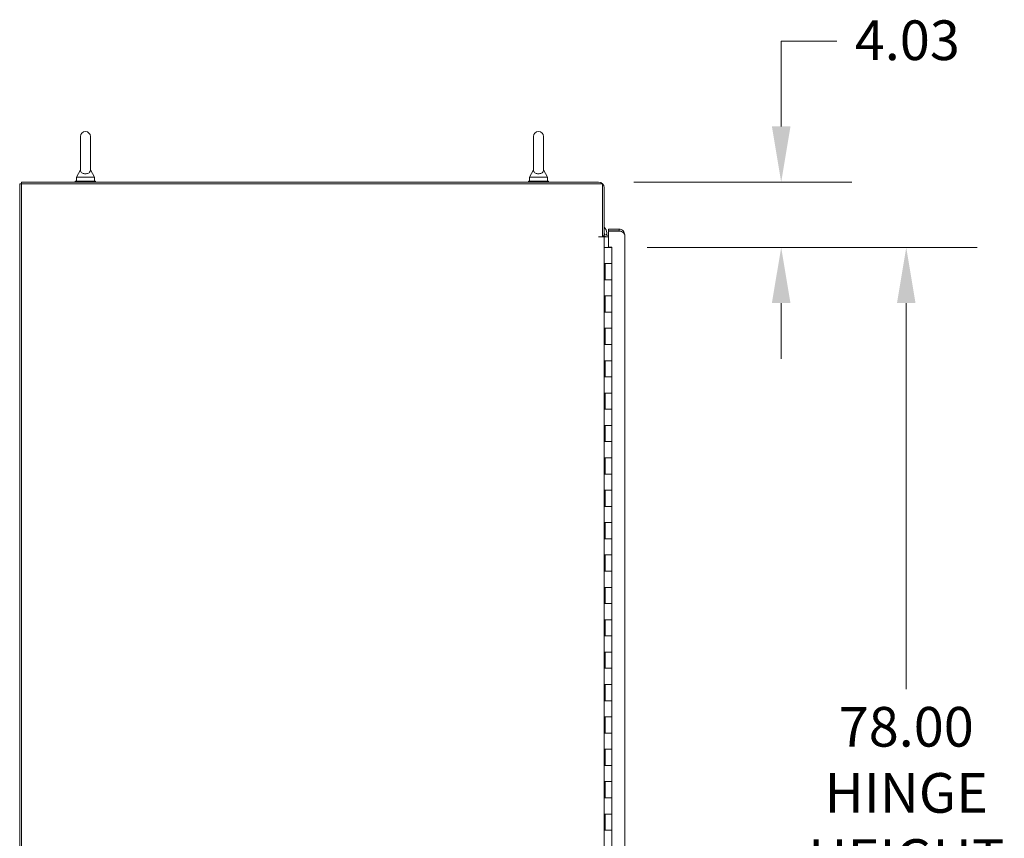
# Model space of a CAD drawing. Units: inches. Extents: x 16 to 577, y 11 to 360.
# Drawn here: x 19 to 80, y 223 to 273 of the extents above; entities that cross this region are included whole.
import ezdxf

# ---------------------------------------------------------------- set-up
doc = ezdxf.new("R2010")
doc.units = ezdxf.units.IN
doc.header["$LTSCALE"] = 35
doc.header["$MEASUREMENT"] = 0
doc.layers.add('Dimension (ANSI)', color=7, linetype='Continuous', lineweight=5)
doc.layers.add('Visible (ANSI)', color=7, linetype='Continuous', lineweight=5)
doc.styles.add('ROMANS', font='tahoma.ttf')
doc.dimstyles.new('Default (ANSI)', dxfattribs={"dimscale": 35, "dimtxt": 0.07, "dimasz": 0.098425, "dimexe": 0.125, "dimexo": 0.0625, "dimgap": 0.031496, "dimtad": 0, "dimtih": 1, "dimtoh": 1, "dimrnd": 1e-08, "dimzin": 0, "dimdsep": 46, "dimtxsty": 'ROMANS', "dimcen": 0.09, "dimdle": 0.393701, "dimclrd": 256, "dimclre": 256, "dimclrt": 256, "dimadec": 0, "dimazin": 0, "dimtfac": 1.428571, "dimtofl": 0, "dimtmove": 0, "dimatfit": 3, "dimfxl": 1, "dimtolj": 1, "dimtzin": 0, "dimlwd": -1, "dimlwe": -1, "dimarcsym": 0})

# ---------------------------------------------------------------- blocks, each defined once
blk = doc.blocks.new('*D22')
at = {"layer": 'Defpoints', "color": 0, "transparency": 16777216}
for p in [(54.677, 263.244), (65.966, 263.244), (55.498, 259.215)]:
    blk.add_point(p, dxfattribs=at)
at = {"layer": 'Dimension (ANSI)', "transparency": 16777216}
for p, q in [((65.966, 266.689), (65.966, 271.958)), ((65.966, 271.958), (69.41, 271.958)), ((56.865, 263.244), (70.341, 263.244)), ((57.686, 259.215), (70.341, 259.215)), ((65.966, 255.77), (65.966, 252.325))]:
    blk.add_line(p, q, dxfattribs=at)
for points in [[(65.391, 266.689), (66.54, 266.689), (65.966, 263.244)], [(65.391, 255.77), (66.54, 255.77), (65.966, 259.215)]]:
    blk.add_solid(points, dxfattribs=at)
at = {"layer": 'Dimension (ANSI)', "transparency": 16777216, "insert": (70.513, 273.234), "char_height": 2.45, "attachment_point": 1, "style": 'ROMANS'}
blk.add_mtext('\\A1;4.03', dxfattribs=at)
blk = doc.blocks.new('*D23')
at = {"layer": 'Defpoints', "color": 0, "transparency": 16777216}
for p in [(55.498, 259.215), (55.498, 181.215), (73.694, 181.215)]:
    blk.add_point(p, dxfattribs=at)
at = {"layer": 'Dimension (ANSI)', "transparency": 16777216}
for p, q in [((57.686, 259.215), (78.069, 259.215)), ((73.694, 255.77), (73.694, 231.929)), ((73.694, 184.66), (73.694, 218.915)), ((57.686, 181.215), (78.069, 181.215))]:
    blk.add_line(p, q, dxfattribs=at)
for points in [[(73.12, 255.77), (74.268, 255.77), (73.694, 259.215)], [(73.12, 184.66), (74.268, 184.66), (73.694, 181.215)]]:
    blk.add_solid(points, dxfattribs=at)
at = {"layer": 'Dimension (ANSI)', "transparency": 16777216, "insert": (73.694, 230.827), "char_height": 2.45, "attachment_point": 2, "style": 'ROMANS'}
blk.add_mtext('\\A1;78.00\\PHINGE\\PHEIGHT', dxfattribs=at)

msp = doc.modelspace()

# ---------------------------------------------------------------- linework, layer by layer
at = {"layer": 'Visible (ANSI)'}
for p, q in [((22.6589, 266.0566), (22.6589, 263.9966)), ((23.2789, 263.9966), (23.2789, 266.0566)), ((50.6589, 266.0566), (50.6589, 263.9966)), ((51.2789, 263.9966), (51.2789, 266.0566)), ((22.6589, 263.9966), (22.4089, 263.5566)), ((22.4089, 263.5566), (23.5289, 263.5566)), ((22.4089, 263.5566), (22.4089, 263.3066)), ((23.2789, 263.9966), (23.5289, 263.5566)), ((23.5289, 263.5566), (23.5289, 263.3066)), ((50.6589, 263.9966), (50.4089, 263.5566)), ((50.4089, 263.5566), (51.5289, 263.5566)), ((50.4089, 263.5566), (50.4089, 263.3066)), ((51.2789, 263.9966), (51.5289, 263.5566)), ((51.5289, 263.5566), (51.5289, 263.3066)), ((18.9064, 263.1401), (19.0104, 263.1401)), ((18.9064, 173.2231), (18.9064, 263.1401)), ((54.6774, 263.2441), (19.0104, 263.2441)), ((19.0104, 263.1401), (19.0104, 263.2441)), ((19.0104, 263.1401), (54.9274, 263.1401)), ((19.0104, 173.2231), (19.0104, 263.1401)), ((23.5939, 263.3066), (22.3439, 263.3066)), ((22.3439, 263.3066), (22.3439, 263.2441)), ((23.5939, 263.3066), (23.5939, 263.2441)), ((51.5939, 263.3066), (50.3439, 263.3066)), ((50.3439, 263.3066), (50.3439, 263.2441)), ((51.5939, 263.3066), (51.5939, 263.2441)), ((54.9274, 263.1401), (54.9274, 259.8693)), ((55.0314, 259.9211), (55.0314, 262.8901)), ((54.6772, 259.8691), (54.6772, 259.8693)), ((54.6772, 259.8693), (54.9274, 259.8693)), ((54.6774, 259.8691), (54.6772, 259.8691)), ((55.0314, 259.8691), (54.6774, 259.8691)), ((54.9274, 259.9211), (55.0314, 259.9211)), ((55.172, 259.8691), (55.0314, 259.8691)), ((55.0314, 259.8691), (55.0314, 180.4941)), ((55.2984, 259.9731), (55.172, 259.9731)), ((55.2984, 259.8691), (55.172, 259.8691)), ((55.1862, 260.1036), (55.1862, 260.1039)), ((55.9444, 260.3398), (55.2984, 260.3398)), ((55.2984, 260.3398), (55.2984, 260.2358)), ((55.2984, 260.2358), (55.9444, 260.2358)), ((55.2984, 259.2304), (55.2984, 260.2247)), ((55.2984, 260.2247), (56.0538, 260.2247)), ((55.9444, 260.2358), (55.9444, 260.3398)), ((56.2984, 259.9858), (56.2984, 180.4438)), ((55.0939, 259.2146), (55.0314, 259.2146)), ((55.0939, 259.2146), (55.4984, 259.2146)), ((55.2984, 259.2304), (55.4984, 259.2304)), ((55.4984, 259.2304), (55.4984, 259.2146)), ((55.4984, 258.2146), (55.4984, 259.2146)), ((55.0498, 257.2146), (55.0498, 258.2146)), ((55.0498, 258.2146), (55.0939, 258.2146)), ((55.0904, 257.2146), (55.0904, 258.2146)), ((55.4984, 258.2146), (55.0939, 258.2146)), ((55.0939, 258.2146), (55.4984, 258.2146)), ((55.4984, 257.2146), (55.4984, 258.2146)), ((55.0939, 257.2146), (55.0498, 257.2146)), ((55.0939, 257.2146), (55.4984, 257.2146)), ((55.4984, 257.2146), (55.0939, 257.2146)), ((55.4984, 256.2146), (55.4984, 257.2146)), ((55.0498, 256.2146), (55.0939, 256.2146)), ((55.0498, 255.2146), (55.0498, 256.2146)), ((55.0904, 255.2146), (55.0904, 256.2146)), ((55.4984, 256.2146), (55.0939, 256.2146)), ((55.0939, 256.2146), (55.4984, 256.2146)), ((55.4984, 255.2146), (55.4984, 256.2146)), ((55.0939, 255.2146), (55.0498, 255.2146)), ((55.0939, 255.2146), (55.4984, 255.2146)), ((55.4984, 255.2146), (55.0939, 255.2146)), ((55.4984, 254.2146), (55.4984, 255.2146)), ((55.0498, 254.2146), (55.0939, 254.2146)), ((55.0498, 253.2146), (55.0498, 254.2146)), ((55.0904, 253.2146), (55.0904, 254.2146)), ((55.4984, 254.2146), (55.0939, 254.2146)), ((55.0939, 254.2146), (55.4984, 254.2146)), ((55.4984, 253.2146), (55.4984, 254.2146)), ((55.0939, 253.2146), (55.0498, 253.2146)), ((55.0939, 253.2146), (55.4984, 253.2146)), ((55.4984, 253.2146), (55.0939, 253.2146)), ((55.4984, 252.2146), (55.4984, 253.2146)), ((55.0498, 252.2146), (55.0939, 252.2146)), ((55.0498, 251.2146), (55.0498, 252.2146)), ((55.0904, 251.2146), (55.0904, 252.2146)), ((55.4984, 252.2146), (55.0939, 252.2146)), ((55.0939, 252.2146), (55.4984, 252.2146)), ((55.4984, 251.2146), (55.4984, 252.2146)), ((55.0939, 251.2146), (55.0498, 251.2146)), ((55.0939, 251.2146), (55.4984, 251.2146)), ((55.4984, 251.2146), (55.0939, 251.2146)), ((55.4984, 250.2146), (55.4984, 251.2146)), ((55.0498, 250.2146), (55.0939, 250.2146)), ((55.0498, 249.2146), (55.0498, 250.2146)), ((55.0904, 249.2146), (55.0904, 250.2146)), ((55.4984, 250.2146), (55.0939, 250.2146)), ((55.0939, 250.2146), (55.4984, 250.2146)), ((55.4984, 249.2146), (55.4984, 250.2146)), ((55.0939, 249.2146), (55.0498, 249.2146)), ((55.0939, 249.2146), (55.4984, 249.2146)), ((55.4984, 249.2146), (55.0939, 249.2146)), ((55.4984, 248.2146), (55.4984, 249.2146)), ((55.0498, 248.2146), (55.0939, 248.2146)), ((55.0498, 247.2146), (55.0498, 248.2146)), ((55.0904, 247.2146), (55.0904, 248.2146)), ((55.4984, 248.2146), (55.0939, 248.2146)), ((55.0939, 248.2146), (55.4984, 248.2146)), ((55.4984, 247.2146), (55.4984, 248.2146)), ((55.0939, 247.2146), (55.0498, 247.2146)), ((55.0939, 247.2146), (55.4984, 247.2146)), ((55.4984, 247.2146), (55.0939, 247.2146)), ((55.4984, 246.2146), (55.4984, 247.2146)), ((55.0498, 246.2146), (55.0939, 246.2146)), ((55.0498, 245.2146), (55.0498, 246.2146)), ((55.0904, 245.2146), (55.0904, 246.2146)), ((55.4984, 246.2146), (55.0939, 246.2146)), ((55.0939, 246.2146), (55.4984, 246.2146)), ((55.4984, 245.2146), (55.4984, 246.2146)), ((55.0939, 245.2146), (55.0498, 245.2146)), ((55.0939, 245.2146), (55.4984, 245.2146)), ((55.4984, 245.2146), (55.0939, 245.2146)), ((55.4984, 244.2146), (55.4984, 245.2146)), ((55.0498, 244.2146), (55.0939, 244.2146)), ((55.0498, 243.2146), (55.0498, 244.2146)), ((55.0904, 243.2146), (55.0904, 244.2146)), ((55.4984, 244.2146), (55.0939, 244.2146)), ((55.0939, 244.2146), (55.4984, 244.2146)), ((55.4984, 243.2146), (55.4984, 244.2146)), ((55.0939, 243.2146), (55.0498, 243.2146)), ((55.0939, 243.2146), (55.4984, 243.2146)), ((55.4984, 243.2146), (55.0939, 243.2146)), ((55.4984, 242.2146), (55.4984, 243.2146)), ((55.0498, 242.2146), (55.0939, 242.2146)), ((55.0498, 241.2146), (55.0498, 242.2146)), ((55.0904, 241.2146), (55.0904, 242.2146)), ((55.4984, 242.2146), (55.0939, 242.2146)), ((55.0939, 242.2146), (55.4984, 242.2146)), ((55.4984, 241.2146), (55.4984, 242.2146)), ((55.0939, 241.2146), (55.0498, 241.2146)), ((55.0939, 241.2146), (55.4984, 241.2146)), ((55.4984, 241.2146), (55.0939, 241.2146)), ((55.4984, 240.2146), (55.4984, 241.2146)), ((55.0498, 240.2146), (55.0939, 240.2146)), ((55.0498, 239.2146), (55.0498, 240.2146)), ((55.0904, 239.2146), (55.0904, 240.2146)), ((55.4984, 240.2146), (55.0939, 240.2146)), ((55.0939, 240.2146), (55.4984, 240.2146)), ((55.4984, 239.2146), (55.4984, 240.2146)), ((55.0939, 239.2146), (55.0498, 239.2146)), ((55.0939, 239.2146), (55.4984, 239.2146)), ((55.4984, 239.2146), (55.0939, 239.2146)), ((55.4984, 238.2146), (55.4984, 239.2146)), ((55.0498, 238.2146), (55.0939, 238.2146)), ((55.0498, 237.2146), (55.0498, 238.2146)), ((55.0904, 237.2146), (55.0904, 238.2146)), ((55.4984, 238.2146), (55.0939, 238.2146)), ((55.0939, 238.2146), (55.4984, 238.2146)), ((55.4984, 237.2146), (55.4984, 238.2146)), ((55.0939, 237.2146), (55.0498, 237.2146)), ((55.0939, 237.2146), (55.4984, 237.2146)), ((55.4984, 237.2146), (55.0939, 237.2146)), ((55.4984, 236.2146), (55.4984, 237.2146)), ((55.0498, 236.2146), (55.0939, 236.2146)), ((55.0498, 235.2146), (55.0498, 236.2146)), ((55.0904, 235.2146), (55.0904, 236.2146)), ((55.4984, 236.2146), (55.0939, 236.2146)), ((55.0939, 236.2146), (55.4984, 236.2146)), ((55.4984, 235.2146), (55.4984, 236.2146)), ((55.0939, 235.2146), (55.0498, 235.2146)), ((55.0939, 235.2146), (55.4984, 235.2146)), ((55.4984, 235.2146), (55.0939, 235.2146)), ((55.4984, 234.2146), (55.4984, 235.2146)), ((55.0498, 234.2146), (55.0939, 234.2146)), ((55.0498, 233.2146), (55.0498, 234.2146)), ((55.0904, 233.2146), (55.0904, 234.2146)), ((55.4984, 234.2146), (55.0939, 234.2146)), ((55.0939, 234.2146), (55.4984, 234.2146)), ((55.4984, 233.2146), (55.4984, 234.2146)), ((55.0939, 233.2146), (55.0498, 233.2146)), ((55.0939, 233.2146), (55.4984, 233.2146)), ((55.4984, 233.2146), (55.0939, 233.2146)), ((55.4984, 232.2146), (55.4984, 233.2146)), ((55.0498, 232.2146), (55.0939, 232.2146)), ((55.0498, 231.2146), (55.0498, 232.2146)), ((55.0904, 231.2146), (55.0904, 232.2146)), ((55.4984, 232.2146), (55.0939, 232.2146)), ((55.0939, 232.2146), (55.4984, 232.2146)), ((55.4984, 231.2146), (55.4984, 232.2146)), ((55.0939, 231.2146), (55.0498, 231.2146)), ((55.0939, 231.2146), (55.4984, 231.2146)), ((55.4984, 231.2146), (55.0939, 231.2146)), ((55.4984, 230.2146), (55.4984, 231.2146)), ((55.0498, 230.2146), (55.0939, 230.2146)), ((55.0498, 229.2146), (55.0498, 230.2146)), ((55.0904, 229.2146), (55.0904, 230.2146)), ((55.4984, 230.2146), (55.0939, 230.2146)), ((55.0939, 230.2146), (55.4984, 230.2146)), ((55.4984, 229.2146), (55.4984, 230.2146)), ((55.0939, 229.2146), (55.0498, 229.2146)), ((55.0939, 229.2146), (55.4984, 229.2146)), ((55.4984, 229.2146), (55.0939, 229.2146)), ((55.4984, 228.2146), (55.4984, 229.2146)), ((55.0498, 228.2146), (55.0939, 228.2146)), ((55.0498, 227.2146), (55.0498, 228.2146)), ((55.0904, 227.2146), (55.0904, 228.2146)), ((55.4984, 228.2146), (55.0939, 228.2146)), ((55.0939, 228.2146), (55.4984, 228.2146)), ((55.4984, 227.2146), (55.4984, 228.2146)), ((55.0939, 227.2146), (55.0498, 227.2146)), ((55.0939, 227.2146), (55.4984, 227.2146)), ((55.4984, 227.2146), (55.0939, 227.2146)), ((55.4984, 226.2146), (55.4984, 227.2146)), ((55.0498, 226.2146), (55.0939, 226.2146)), ((55.0498, 225.2146), (55.0498, 226.2146)), ((55.0904, 225.2146), (55.0904, 226.2146)), ((55.4984, 226.2146), (55.0939, 226.2146)), ((55.0939, 226.2146), (55.4984, 226.2146)), ((55.4984, 225.2146), (55.4984, 226.2146)), ((55.0939, 225.2146), (55.0498, 225.2146)), ((55.0939, 225.2146), (55.4984, 225.2146)), ((55.4984, 225.2146), (55.0939, 225.2146)), ((55.4984, 224.2146), (55.4984, 225.2146)), ((55.0498, 224.2146), (55.0939, 224.2146)), ((55.0498, 223.2146), (55.0498, 224.2146)), ((55.0904, 223.2146), (55.0904, 224.2146)), ((55.4984, 224.2146), (55.0939, 224.2146)), ((55.0939, 224.2146), (55.4984, 224.2146)), ((55.4984, 223.2146), (55.4984, 224.2146)), ((55.0939, 223.2146), (55.0498, 223.2146)), ((55.0939, 223.2146), (55.4984, 223.2146)), ((55.4984, 223.2146), (55.0939, 223.2146)), ((55.4984, 222.2146), (55.4984, 223.2146))]:
    msp.add_line(p, q, dxfattribs=at)
for centre, radius, start, end in [((22.9689, 266.0566), 0.31, 0, 180), ((50.9689, 266.0566), 0.31, 0, 180), ((54.6774, 262.8901), 0.354, 0, 90), ((55.172, 260.1138), 0.2446, 231.945961, 270), ((55.172, 260.1138), 0.1406, 180, 270)]:
    msp.add_arc(centre, radius, start, end, dxfattribs=at)
for centre, major_axis, ratio, end_param in [((54.6862, 260.1039), (0.5, 0), 0.9999992, 0.8087011), ((54.6862, 260.1036), (0.4827, -0.1304), 0.9999993, 1.0725563), ((54.6862, 260.1036), (0.4416, -0.2344), 0.9999995, 0.0083168)]:
    msp.add_ellipse(centre, major_axis=major_axis, ratio=ratio, start_param=0, end_param=end_param, dxfattribs=at)
for points, knots in [([(23.2789, 263.9966), (23.2789, 263.9966), (23.2789, 263.995), (23.2787, 263.9854), (23.2781, 263.9727), (23.2711, 263.9337), (23.2593, 263.8965), (23.2066, 263.8373), (23.18, 263.8176), (23.1228, 263.7887), (23.0918, 263.7779), (23.027, 263.7647), (22.9946, 263.7616), (22.9305, 263.7626), (22.8999, 263.7663), (22.8407, 263.7798), (22.8132, 263.7897), (22.7607, 263.816), (22.7375, 263.833), (22.6957, 263.8749), (22.6804, 263.9006), (22.6602, 263.9555), (22.6591, 263.9825), (22.6589, 263.9952), (22.6589, 263.9966), (22.6589, 263.9966)], [0.9142381, 0.9142381, 0.9142381, 0.9142381, 0.9520549, 0.9520549, 1.0311037, 1.0311037, 1.1787345, 1.1787345, 1.276263, 1.276263, 1.362415, 1.362415, 1.4398265, 1.4398265, 1.5142017, 1.5142017, 1.5926848, 1.5926848, 1.6852455, 1.6852455, 1.8026878, 1.8026878, 1.9462224, 1.9462224, 1.9858069, 1.9858069, 1.9858069, 1.9858069]), ([(51.2789, 263.9966), (51.2789, 263.9966), (51.2789, 263.995), (51.2787, 263.9854), (51.2781, 263.9727), (51.2711, 263.9337), (51.2593, 263.8965), (51.2066, 263.8373), (51.18, 263.8176), (51.1228, 263.7887), (51.0918, 263.7779), (51.027, 263.7647), (50.9946, 263.7616), (50.9305, 263.7626), (50.8999, 263.7663), (50.8407, 263.7798), (50.8132, 263.7897), (50.7607, 263.816), (50.7375, 263.833), (50.6957, 263.8749), (50.6804, 263.9006), (50.6602, 263.9555), (50.6591, 263.9825), (50.6589, 263.9952), (50.6589, 263.9966), (50.6589, 263.9966)], [0.9142381, 0.9142381, 0.9142381, 0.9142381, 0.9520549, 0.9520549, 1.0311037, 1.0311037, 1.1787345, 1.1787345, 1.276263, 1.276263, 1.362415, 1.362415, 1.4398265, 1.4398265, 1.5142017, 1.5142017, 1.5926848, 1.5926848, 1.6852455, 1.6852455, 1.8026878, 1.8026878, 1.9462224, 1.9462224, 1.9858069, 1.9858069, 1.9858069, 1.9858069]), ([(56.0538, 260.2247), (56.1235, 260.1813), (56.1927, 260.138), (56.2385, 260.0946), (56.2767, 260.0583), (56.2984, 260.022), (56.2984, 259.9858)], [-1, -1, -1, -1, -0.4553589, -0.4553589, -0.4553589, 0, 0, 0, 0]), ([(56.1752, 260.2542), (56.1819, 260.2484), (56.1884, 260.2424), (56.1947, 260.2361), (56.2603, 260.1706), (56.2984, 260.0784), (56.2984, 259.9858)], [-0.54798109, -0.54798109, -0.54798109, -0.54798109, -0.5, -0.5, -0.5, 0, 0, 0, 0])]:
    msp.add_open_spline(points, degree=3, knots=knots, dxfattribs=at)
for points in [[(55.9444, 260.3398), (56.0282, 260.3398), (56.1117, 260.3088), (56.1752, 260.2542)], [(56.0179, 260.2246), (55.9941, 260.2319), (55.9693, 260.2358), (55.9444, 260.2358)]]:
    msp.add_open_spline(points, degree=3, dxfattribs=at)

# ---------------------------------------------------------------- dimensions: what is measured, and where the dimension line sits
at = {"layer": 'Dimension (ANSI)'}
dim = msp.add_linear_dim(base=(65.9656, 263.2441), p1=(55.4984, 259.2146), p2=(54.6774, 263.2441), angle=90, dimstyle='Default (ANSI)', override={"dimgap": 0.031496, "dimdec": 2, "dimtol": 0, "dimlim": 0, "dimtp": 0, "dimtm": 0, "dimtdec": 2, "dimatfit": 1}, dxfattribs=at)
dim.commit()
dim.dimension.update_dxf_attribs({"geometry": '*D22', "text_midpoint": (73.6539, 271.9577), "dimtype": 160})
dim = msp.add_linear_dim(base=(73.6943, 181.2146), p1=(55.4984, 259.2146), p2=(55.4984, 181.2146), angle=90, text='<>\\PHINGE\\PHEIGHT', dimstyle='Default (ANSI)', override={"dimgap": 0.031496, "dimdec": 2, "dimtol": 0, "dimlim": 0, "dimtp": 0, "dimtm": 0, "dimtdec": 2, "dimatfit": 1, "dimtvp": -0.333333}, dxfattribs=at)
dim.commit()
dim.dimension.update_dxf_attribs({"geometry": '*D23', "text_midpoint": (73.6943, 225.4224), "dimtype": 160})

doc.saveas('drawing.dxf')
